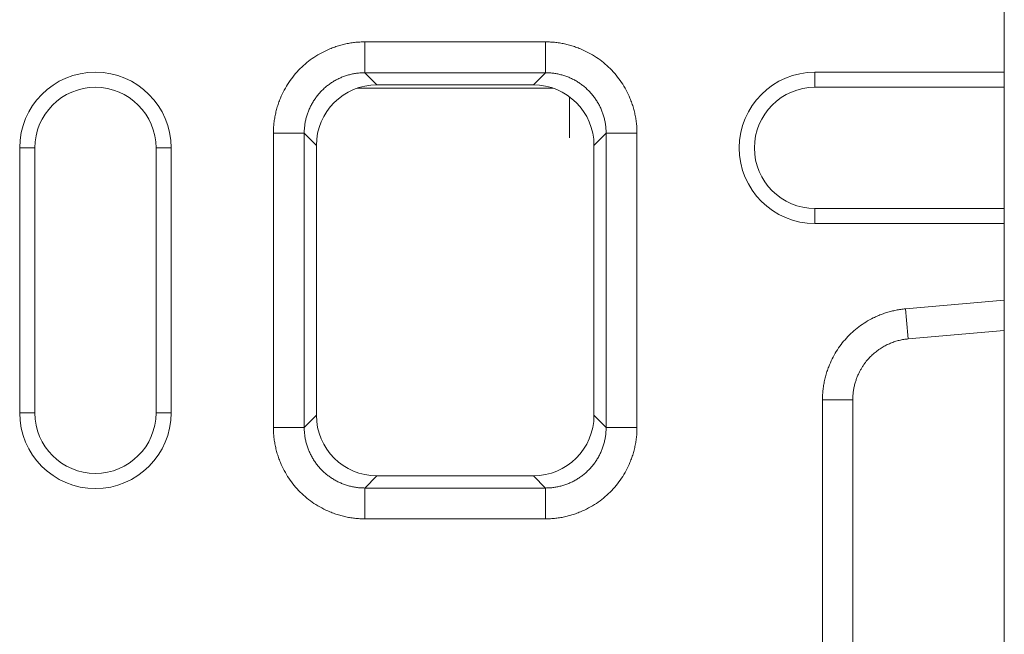
# Model space of a CAD drawing. Units: millimetres. Extents: x 277 to 5878, y 309 to 4347.
# Drawn here: x 2863 to 2993, y 3534 to 3615 of the extents above; entities that cross this region are included whole.
import ezdxf

# ---------------------------------------------------------------- set-up
doc = ezdxf.new("R2010")
doc.units = ezdxf.units.MM
doc.layers.add('DUENN-18', color=10, linetype='Continuous', lineweight=9)

msp = doc.modelspace()

# ---------------------------------------------------------------- linework, layer by layer
at = {"layer": 'DUENN-18'}
for p, q in [((2992.859, 3607.9913, 156.4479), (2992.859, 3618.4913, 156.4479)), ((2908.4288, 3611.9913, 156.4479), (2932.2891, 3611.9913, 156.4479)), ((2932.2891, 3607.9203, 156.4479), (2908.4288, 3607.9203, 156.4479)), ((2908.4288, 3607.9203, 156.4479), (2910.0334, 3606.3156, 156.4479)), ((2930.6845, 3606.3156, 156.4479), (2932.2891, 3607.9203, 156.4479)), ((2967.859, 3605.9913, 156.4479), (2967.859, 3607.9913, 156.4479)), ((2967.859, 3607.9913, 156.4479), (2992.859, 3607.9913, 156.4479)), ((2992.859, 3605.9913, 156.4479), (2992.859, 3607.9913, 156.4479)), ((2910.0334, 3606.3156, 156.4479), (2930.6845, 3606.3156, 156.4479)), ((2907.454, 3605.8884, 156.4479), (2933.2639, 3605.8884, 156.4479)), ((2967.859, 3605.9913, 156.4479), (2992.859, 3605.9913, 156.4479)), ((2992.859, 3589.9913, 156.4479), (2992.859, 3605.9913, 156.4479)), ((2935.4431, 3604.7464, 156.4479), (2935.4431, 3599.3086, 156.4479)), ((2896.359, 3561.0612, 156.4479), (2896.359, 3599.9215, 156.4479)), ((2900.43, 3599.9215, 156.4479), (2900.43, 3561.0612, 156.4479)), ((2902.0347, 3598.3169, 156.4479), (2900.43, 3599.9215, 156.4479)), ((2940.2879, 3599.9215, 156.4479), (2938.6833, 3598.3169, 156.4479)), ((2940.2879, 3561.0612, 156.4479), (2940.2879, 3599.9215, 156.4479)), ((2944.359, 3599.9215, 156.4479), (2944.359, 3561.0612, 156.4479)), ((2864.859, 3597.9913, 156.4479), (2862.859, 3597.9913, 156.4479)), ((2862.859, 3597.9913, 156.4479), (2862.859, 3562.9913, 156.4479)), ((2864.859, 3597.9913, 156.4479), (2864.859, 3562.9913, 156.4479)), ((2880.859, 3597.9913, 156.4479), (2880.859, 3562.9913, 156.4479)), ((2880.859, 3597.9913, 156.4479), (2882.859, 3597.9913, 156.4479)), ((2882.859, 3597.9913, 156.4479), (2882.859, 3562.9913, 156.4479)), ((2902.0347, 3562.6658, 156.4479), (2902.0347, 3598.3169, 156.4479)), ((2938.6833, 3562.6658, 156.4479), (2938.6833, 3598.3169, 156.4479)), ((2967.859, 3589.9913, 156.4479), (2992.859, 3589.9913, 156.4479)), ((2967.859, 3589.9913, 156.4479), (2967.859, 3587.9913, 156.4479)), ((2992.859, 3589.9913, 156.4479), (2992.859, 3587.9913, 156.4479)), ((2967.859, 3587.9913, 156.4479), (2992.859, 3587.9913, 156.4479)), ((2992.859, 3577.8719, 156.4479), (2992.859, 3587.9913, 156.4479)), ((2979.8131, 3576.7262, 156.4479), (2992.859, 3577.8719, 156.4479)), ((2992.859, 3577.8719, 156.4479), (2992.859, 3573.8717, 156.4479)), ((2992.859, 3573.8717, 156.4479), (2980.1617, 3572.7566, 156.4479)), ((2992.859, 3517.111, 156.4479), (2992.859, 3573.8717, 156.4479)), ((2968.859, 3526.2565, 156.4479), (2968.859, 3564.7262, 156.4479)), ((2972.859, 3564.7262, 156.4479), (2972.859, 3526.2565, 156.4479)), ((2864.859, 3562.9913, 156.4479), (2862.859, 3562.9913, 156.4479)), ((2880.859, 3562.9913, 156.4479), (2882.859, 3562.9913, 156.4479)), ((2900.43, 3561.0612, 156.4479), (2902.0347, 3562.6658, 156.4479)), ((2938.6833, 3562.6658, 156.4479), (2940.2879, 3561.0612, 156.4479)), ((2910.0334, 3554.667, 156.4479), (2908.4288, 3553.0624, 156.4479)), ((2910.0334, 3554.667, 156.4479), (2930.6845, 3554.667, 156.4479)), ((2932.2891, 3553.0624, 156.4479), (2930.6845, 3554.667, 156.4479)), ((2908.4288, 3553.0624, 156.4479), (2932.2891, 3553.0624, 156.4479)), ((2932.2891, 3548.9913, 156.4479), (2908.4288, 3548.9913, 156.4479))]:
    msp.add_line(p, q, dxfattribs=at)
for centre, radius, start, end in [((2872.859, 3597.9913, 156.4479), 10, 0, 180), ((2967.859, 3597.9913, 156.4479), 10, 90, 270), ((2872.859, 3597.9913, 156.4479), 8, 0, 180), ((2967.859, 3597.9913, 156.4479), 8, 90, 270), ((2872.859, 3562.9913, 156.4479), 10, 180, 0), ((2872.859, 3562.9913, 156.4479), 8, 180, 0)]:
    msp.add_arc(centre, radius, start, end, dxfattribs=at)
for centre, major_axis in [((2910.0359, 3598.3144, 156.4479), (5.6586, -5.6586)), ((2930.6821, 3598.3144, 156.4479), (-5.6586, -5.6586)), ((2910.0359, 3562.6682, 156.4479), (5.6586, 5.6586)), ((2930.6821, 3562.6682, 156.4479), (-5.6586, 5.6586))]:
    msp.add_ellipse(centre, major_axis=major_axis, ratio=0.99969546, start_param=2.35634678, end_param=3.92683852, dxfattribs=at)
for points, knots in [([(2896.359, 3599.9215, 156.4479), (2896.3595, 3600.0341, 156.4479), (2896.3604, 3600.2589, 156.4479), (2896.3741, 3600.5955, 156.4479), (2896.3966, 3600.9309, 156.4479), (2896.429, 3601.265, 156.4479), (2896.471, 3601.5979, 156.4479), (2896.5225, 3601.9296, 156.4479), (2896.5837, 3602.26, 156.4479), (2896.6546, 3602.5891, 156.4479), (2896.735, 3602.9171, 156.4479), (2896.8251, 3603.2437, 156.4479), (2896.9247, 3603.5692, 156.4479), (2897.034, 3603.8934, 156.4479), (2897.153, 3604.2163, 156.4479), (2897.5323, 3605.1658, 156.4479), (2898.3295, 3606.6737, 156.4479), (2899.8394, 3608.5104, 156.4479), (2901.6764, 3610.0207, 156.4479), (2903.286, 3610.8716, 156.4479), (2904.4532, 3611.32, 156.4479), (2905.1034, 3611.5294, 156.4479), (2905.7587, 3611.7002, 156.4479), (2906.4191, 3611.8326, 156.4479), (2907.0845, 3611.9257, 156.4479), (2907.755, 3611.9829, 156.4479), (2908.2039, 3611.9885, 156.4479), (2908.4288, 3611.9913, 156.4479)], [0, 0, 0, 0, 0.01782996, 0.03560696, 0.05334562, 0.07106063, 0.08876677, 0.1064788, 0.12421151, 0.1419796, 0.15979772, 0.17768036, 0.19564188, 0.21369645, 0.231858, 0.25014023, 0.37564211, 0.50001194, 0.62433139, 0.74988368, 0.78631262, 0.8223174, 0.85801059, 0.89350772, 0.92892624, 0.96438439, 1, 1, 1, 1]), ([(2932.2891, 3611.9913, 156.4479), (2932.4017, 3611.9908, 156.4479), (2932.6265, 3611.9899, 156.4479), (2932.9632, 3611.9762, 156.4479), (2933.2985, 3611.9537, 156.4479), (2933.6327, 3611.9213, 156.4479), (2933.9656, 3611.8793, 156.4479), (2934.2972, 3611.8277, 156.4479), (2934.6276, 3611.7665, 156.4479), (2934.9568, 3611.6957, 156.4479), (2935.2847, 3611.6153, 156.4479), (2935.6114, 3611.5252, 156.4479), (2935.9368, 3611.4255, 156.4479), (2936.261, 3611.3162, 156.4479), (2936.584, 3611.1973, 156.4479), (2937.5335, 3610.818, 156.4479), (2939.0413, 3610.0208, 156.4479), (2940.8781, 3608.5109, 156.4479), (2942.3884, 3606.6739, 156.4479), (2943.2393, 3605.0643, 156.4479), (2943.6877, 3603.8971, 156.4479), (2943.8971, 3603.2469, 156.4479), (2944.0679, 3602.5916, 156.4479), (2944.2003, 3601.9312, 156.4479), (2944.2933, 3601.2658, 156.4479), (2944.3506, 3600.5952, 156.4479), (2944.3562, 3600.1464, 156.4479), (2944.359, 3599.9215, 156.4479)], [0, 0, 0, 0, 0.01782996, 0.03560696, 0.05334562, 0.07106063, 0.08876677, 0.1064788, 0.12421151, 0.1419796, 0.15979772, 0.17768036, 0.19564188, 0.21369645, 0.231858, 0.25014023, 0.37564211, 0.50001194, 0.62433139, 0.74988368, 0.78631262, 0.8223174, 0.85801059, 0.89350772, 0.92892624, 0.96438439, 1, 1, 1, 1]), ([(2908.4288, 3607.9203, 156.4479), (2908.3377, 3607.9194, 156.4479), (2908.1556, 3607.9176, 156.4479), (2907.8827, 3607.9031, 156.4479), (2907.6105, 3607.88, 156.4479), (2907.3392, 3607.8474, 156.4479), (2907.0692, 3607.8057, 156.4479), (2906.8008, 3607.7547, 156.4479), (2906.5342, 3607.6946, 156.4479), (2906.2699, 3607.6254, 156.4479), (2906.0081, 3607.5473, 156.4479), (2905.7492, 3607.4602, 156.4479), (2905.4933, 3607.3644, 156.4479), (2905.2409, 3607.2599, 156.4479), (2904.9922, 3607.1468, 156.4479), (2904.7476, 3607.0253, 156.4479), (2904.5072, 3606.8955, 156.4479), (2904.2714, 3606.7576, 156.4479), (2904.0404, 3606.6117, 156.4479), (2903.8146, 3606.458, 156.4479), (2903.5941, 3606.2967, 156.4479), (2903.3793, 3606.128, 156.4479), (2903.1704, 3605.952, 156.4479), (2902.9676, 3605.769, 156.4479), (2902.7711, 3605.5792, 156.4479), (2902.5813, 3605.3827, 156.4479), (2902.3983, 3605.1799, 156.4479), (2902.2223, 3604.971, 156.4479), (2902.0536, 3604.7562, 156.4479), (2901.8923, 3604.5357, 156.4479), (2901.7386, 3604.3099, 156.4479), (2901.5927, 3604.0789, 156.4479), (2901.4548, 3603.8431, 156.4479), (2901.325, 3603.6027, 156.4479), (2901.2035, 3603.358, 156.4479), (2901.0904, 3603.1094, 156.4479), (2900.9859, 3602.8569, 156.4479), (2900.8901, 3602.6011, 156.4479), (2900.803, 3602.3422, 156.4479), (2900.7249, 3602.0804, 156.4479), (2900.6557, 3601.8161, 156.4479), (2900.5956, 3601.5495, 156.4479), (2900.5446, 3601.2811, 156.4479), (2900.5028, 3601.0111, 156.4479), (2900.4703, 3600.7398, 156.4479), (2900.4472, 3600.4676, 156.4479), (2900.4327, 3600.1947, 156.4479), (2900.4309, 3600.0125, 156.4479), (2900.43, 3599.9215, 156.4479)], [0, 0, 0, 0, 0.02174387, 0.04348711, 0.06522974, 0.0869718, 0.10871331, 0.13045431, 0.15219482, 0.17393487, 0.19567449, 0.21741371, 0.23915255, 0.26089105, 0.28262923, 0.30436713, 0.32610476, 0.34784217, 0.36957938, 0.39131641, 0.4130533, 0.43479008, 0.45652677, 0.4782634, 0.5, 0.5217366, 0.54347323, 0.56520992, 0.5869467, 0.60868359, 0.63042062, 0.65215783, 0.67389524, 0.69563287, 0.71737077, 0.73910895, 0.76084745, 0.78258629, 0.80432551, 0.82606513, 0.84780518, 0.86954569, 0.89128669, 0.9130282, 0.93477026, 0.95651289, 0.97825613, 1, 1, 1, 1]), ([(2940.2879, 3599.9215, 156.4479), (2940.287, 3600.0125, 156.4479), (2940.2853, 3600.1947, 156.4479), (2940.2708, 3600.4675, 156.4479), (2940.2477, 3600.7398, 156.4479), (2940.2151, 3601.011, 156.4479), (2940.1733, 3601.281, 156.4479), (2940.1224, 3601.5495, 156.4479), (2940.0623, 3601.816, 156.4479), (2939.9931, 3602.0803, 156.4479), (2939.915, 3602.342, 156.4479), (2939.8279, 3602.601, 156.4479), (2939.7321, 3602.8568, 156.4479), (2939.6276, 3603.1092, 156.4479), (2939.5145, 3603.3579, 156.4479), (2939.393, 3603.6026, 156.4479), (2939.2633, 3603.843, 156.4479), (2939.1254, 3604.0788, 156.4479), (2938.9795, 3604.3097, 156.4479), (2938.8258, 3604.5356, 156.4479), (2938.6645, 3604.756, 156.4479), (2938.4958, 3604.9709, 156.4479), (2938.3198, 3605.1798, 156.4479), (2938.1368, 3605.3826, 156.4479), (2937.9469, 3605.579, 156.4479), (2937.7505, 3605.7689, 156.4479), (2937.5477, 3605.9519, 156.4479), (2937.3388, 3606.1279, 156.4479), (2937.124, 3606.2966, 156.4479), (2936.9035, 3606.4579, 156.4479), (2936.6777, 3606.6116, 156.4479), (2936.4467, 3606.7575, 156.4479), (2936.2109, 3606.8954, 156.4479), (2935.9705, 3607.0252, 156.4479), (2935.7258, 3607.1467, 156.4479), (2935.4771, 3607.2598, 156.4479), (2935.2247, 3607.3643, 156.4479), (2934.9689, 3607.4602, 156.4479), (2934.7099, 3607.5472, 156.4479), (2934.4481, 3607.6254, 156.4479), (2934.1838, 3607.6946, 156.4479), (2933.9173, 3607.7547, 156.4479), (2933.6488, 3607.8057, 156.4479), (2933.3788, 3607.8474, 156.4479), (2933.1075, 3607.88, 156.4479), (2932.8353, 3607.9031, 156.4479), (2932.5624, 3607.9176, 156.4479), (2932.3802, 3607.9194, 156.4479), (2932.2891, 3607.9203, 156.4479)], [0, 0, 0, 0, 0.02174256, 0.04348455, 0.065226, 0.08696693, 0.10870737, 0.13044735, 0.1521869, 0.17392605, 0.19566482, 0.21740326, 0.23914137, 0.26087921, 0.28261678, 0.30435412, 0.32609127, 0.34782824, 0.36956506, 0.39130178, 0.41303841, 0.43477498, 0.45651152, 0.47824807, 0.49998464, 0.52172127, 0.54345799, 0.56519483, 0.5869318, 0.60866895, 0.63040631, 0.65214389, 0.67388173, 0.69561986, 0.71735831, 0.7390971, 0.76083627, 0.78257584, 0.80431584, 0.8260563, 0.84779725, 0.86953872, 0.89128073, 0.91302332, 0.93476651, 0.95651034, 0.97825482, 1, 1, 1, 1]), ([(2968.859, 3564.7262, 156.4479), (2968.8595, 3564.8404, 156.4479), (2968.8607, 3565.0687, 156.4479), (2968.8749, 3565.4104, 156.4479), (2968.8984, 3565.7509, 156.4479), (2968.9319, 3566.0903, 156.4479), (2968.9752, 3566.4284, 156.4479), (2969.0284, 3566.7653, 156.4479), (2969.0915, 3567.1011, 156.4479), (2969.1645, 3567.4356, 156.4479), (2969.2474, 3567.769, 156.4479), (2969.3402, 3568.1011, 156.4479), (2969.4428, 3568.432, 156.4479), (2969.5553, 3568.7618, 156.4479), (2969.8971, 3569.6792, 156.4479), (2970.6106, 3571.1258, 156.4479), (2971.9606, 3572.9096, 156.4479), (2973.6134, 3574.4157, 156.4479), (2975.0726, 3575.3079, 156.4479), (2976.1374, 3575.8027, 156.4479), (2976.7323, 3576.0421, 156.4479), (2977.3343, 3576.2476, 156.4479), (2977.9435, 3576.4195, 156.4479), (2978.5599, 3576.557, 156.4479), (2979.1832, 3576.6631, 156.4479), (2979.6029, 3576.7051, 156.4479), (2979.8131, 3576.7262, 156.4479)], [0, 0, 0, 0, 0.01923297, 0.03841299, 0.05755619, 0.0766788, 0.0957971, 0.11492738, 0.1340859, 0.15328885, 0.17255231, 0.1918922, 0.21132426, 0.23086401, 0.2505267, 0.37610434, 0.50059551, 0.62494569, 0.75032441, 0.78662901, 0.82255021, 0.85818882, 0.89364808, 0.92903278, 0.96444836, 1, 1, 1, 1]), ([(2980.1617, 3572.7566, 156.4479), (2980.0646, 3572.747, 156.4479), (2979.8697, 3572.7277, 156.4479), (2979.5778, 3572.6849, 156.4479), (2979.2854, 3572.6317, 156.4479), (2978.9931, 3572.5668, 156.4479), (2978.7013, 3572.4905, 156.4479), (2978.4105, 3572.4024, 156.4479), (2978.1212, 3572.3025, 156.4479), (2977.8338, 3572.1908, 156.4479), (2977.549, 3572.067, 156.4479), (2977.2671, 3571.9313, 156.4479), (2976.9888, 3571.7835, 156.4479), (2976.7147, 3571.6237, 156.4479), (2976.4452, 3571.4518, 156.4479), (2976.1809, 3571.268, 156.4479), (2975.9225, 3571.0723, 156.4479), (2975.6704, 3570.8648, 156.4479), (2975.4254, 3570.6457, 156.4479), (2975.1879, 3570.415, 156.4479), (2974.9615, 3570.1763, 156.4479), (2974.7419, 3569.9248, 156.4479), (2974.5257, 3569.6554, 156.4479), (2974.3081, 3569.3582, 156.4479), (2974.0922, 3569.0322, 156.4479), (2973.8811, 3568.6761, 156.4479), (2973.6785, 3568.2893, 156.4479), (2973.4881, 3567.871, 156.4479), (2973.3141, 3567.4211, 156.4479), (2973.1609, 3566.9397, 156.4479), (2973.0329, 3566.4273, 156.4479), (2972.936, 3565.8851, 156.4479), (2972.8714, 3565.3148, 156.4479), (2972.8632, 3564.9249, 156.4479), (2972.859, 3564.7262, 156.4479)], [0, 0, 0, 0, 0.02455398, 0.04929293, 0.07421748, 0.09932825, 0.12462583, 0.15011082, 0.17578379, 0.20164529, 0.22769589, 0.25393611, 0.28036648, 0.30698752, 0.33379973, 0.3608036, 0.38799962, 0.41538826, 0.44296998, 0.47074523, 0.49871446, 0.52579204, 0.55478241, 0.585686, 0.61850317, 0.65323419, 0.6898793, 0.72843867, 0.76891243, 0.8113007, 0.85560355, 0.90182103, 0.94995317, 1, 1, 1, 1]), ([(2908.4288, 3548.9913, 156.4479), (2908.3162, 3548.9918, 156.4479), (2908.0914, 3548.9928, 156.4479), (2907.7548, 3549.0064, 156.4479), (2907.4194, 3549.029, 156.4479), (2907.0853, 3549.0614, 156.4479), (2906.7524, 3549.1033, 156.4479), (2906.4207, 3549.1549, 156.4479), (2906.0903, 3549.2161, 156.4479), (2905.7612, 3549.2869, 156.4479), (2905.4332, 3549.3674, 156.4479), (2905.1065, 3549.4574, 156.4479), (2904.7811, 3549.5571, 156.4479), (2904.4569, 3549.6664, 156.4479), (2904.134, 3549.7853, 156.4479), (2903.1845, 3550.1646, 156.4479), (2901.6766, 3550.9618, 156.4479), (2899.8399, 3552.4717, 156.4479), (2898.3296, 3554.3088, 156.4479), (2897.4787, 3555.9184, 156.4479), (2897.0303, 3557.0855, 156.4479), (2896.8208, 3557.7358, 156.4479), (2896.6501, 3558.391, 156.4479), (2896.5177, 3559.0514, 156.4479), (2896.4246, 3559.7169, 156.4479), (2896.3674, 3560.3874, 156.4479), (2896.3618, 3560.8362, 156.4479), (2896.359, 3561.0612, 156.4479)], [0, 0, 0, 0, 0.01782996, 0.03560696, 0.05334562, 0.07106063, 0.08876677, 0.1064788, 0.12421151, 0.1419796, 0.15979772, 0.17768036, 0.19564188, 0.21369645, 0.231858, 0.25014023, 0.37564211, 0.50001194, 0.62433139, 0.74988368, 0.78631262, 0.8223174, 0.85801059, 0.89350772, 0.92892624, 0.96438439, 1, 1, 1, 1]), ([(2900.43, 3561.0612, 156.4479), (2900.4309, 3560.9701, 156.4479), (2900.4327, 3560.788, 156.4479), (2900.4472, 3560.5151, 156.4479), (2900.4703, 3560.2428, 156.4479), (2900.5028, 3559.9715, 156.4479), (2900.5446, 3559.7015, 156.4479), (2900.5956, 3559.4331, 156.4479), (2900.6557, 3559.1666, 156.4479), (2900.7249, 3558.9023, 156.4479), (2900.803, 3558.6405, 156.4479), (2900.8901, 3558.3815, 156.4479), (2900.9859, 3558.1257, 156.4479), (2901.0904, 3557.8733, 156.4479), (2901.2035, 3557.6246, 156.4479), (2901.325, 3557.3799, 156.4479), (2901.4548, 3557.1395, 156.4479), (2901.5927, 3556.9037, 156.4479), (2901.7386, 3556.6728, 156.4479), (2901.8923, 3556.4469, 156.4479), (2902.0536, 3556.2265, 156.4479), (2902.2223, 3556.0116, 156.4479), (2902.3983, 3555.8027, 156.4479), (2902.5813, 3555.5999, 156.4479), (2902.7711, 3555.4035, 156.4479), (2902.9676, 3555.2137, 156.4479), (2903.1704, 3555.0306, 156.4479), (2903.3793, 3554.8547, 156.4479), (2903.5941, 3554.6859, 156.4479), (2903.8146, 3554.5246, 156.4479), (2904.0404, 3554.3709, 156.4479), (2904.2714, 3554.225, 156.4479), (2904.5072, 3554.0871, 156.4479), (2904.7476, 3553.9573, 156.4479), (2904.9922, 3553.8358, 156.4479), (2905.2409, 3553.7228, 156.4479), (2905.4933, 3553.6182, 156.4479), (2905.7492, 3553.5224, 156.4479), (2906.0081, 3553.4354, 156.4479), (2906.2699, 3553.3572, 156.4479), (2906.5342, 3553.288, 156.4479), (2906.8008, 3553.2279, 156.4479), (2907.0692, 3553.177, 156.4479), (2907.3392, 3553.1352, 156.4479), (2907.6105, 3553.1026, 156.4479), (2907.8827, 3553.0795, 156.4479), (2908.1556, 3553.065, 156.4479), (2908.3377, 3553.0633, 156.4479), (2908.4288, 3553.0624, 156.4479)], [0, 0, 0, 0, 0.021743869, 0.043487106, 0.06522974, 0.0869718, 0.108713315, 0.130454312, 0.152194821, 0.173934871, 0.195674489, 0.217413706, 0.23915255, 0.260891048, 0.282629231, 0.304367126, 0.326104763, 0.347842171, 0.369579377, 0.391316411, 0.413053301, 0.434790076, 0.456526765, 0.478263397, 0.5, 0.521736603, 0.543473235, 0.565209924, 0.586946699, 0.608683589, 0.630420623, 0.652157829, 0.673895237, 0.695632874, 0.717370769, 0.739108952, 0.76084745, 0.782586294, 0.804325511, 0.826065129, 0.847805179, 0.869545688, 0.891286685, 0.9130282, 0.93477026, 0.956512894, 0.978256131, 1, 1, 1, 1]), ([(2944.359, 3561.0612, 156.4479), (2944.3585, 3560.9486, 156.4479), (2944.3575, 3560.7237, 156.4479), (2944.3439, 3560.3871, 156.4479), (2944.3213, 3560.0518, 156.4479), (2944.2889, 3559.7176, 156.4479), (2944.247, 3559.3847, 156.4479), (2944.1954, 3559.0531, 156.4479), (2944.1342, 3558.7227, 156.4479), (2944.0634, 3558.3935, 156.4479), (2943.9829, 3558.0656, 156.4479), (2943.8929, 3557.7389, 156.4479), (2943.7932, 3557.4135, 156.4479), (2943.6839, 3557.0893, 156.4479), (2943.565, 3556.7663, 156.4479), (2943.1857, 3555.8168, 156.4479), (2942.3885, 3554.309, 156.4479), (2940.8786, 3552.4722, 156.4479), (2939.0415, 3550.9619, 156.4479), (2937.4319, 3550.111, 156.4479), (2936.2648, 3549.6626, 156.4479), (2935.6145, 3549.4532, 156.4479), (2934.9592, 3549.2824, 156.4479), (2934.2989, 3549.15, 156.4479), (2933.6334, 3549.057, 156.4479), (2932.9629, 3548.9997, 156.4479), (2932.514, 3548.9941, 156.4479), (2932.2891, 3548.9913, 156.4479)], [0, 0, 0, 0, 0.01782996, 0.03560696, 0.05334562, 0.07106063, 0.08876677, 0.1064788, 0.12421151, 0.1419796, 0.15979772, 0.17768036, 0.19564188, 0.21369645, 0.231858, 0.25014023, 0.37564211, 0.50001194, 0.62433139, 0.74988368, 0.78631262, 0.8223174, 0.85801059, 0.89350772, 0.92892624, 0.96438439, 1, 1, 1, 1]), ([(2932.2891, 3553.0624, 156.4479), (2932.3802, 3553.0633, 156.4479), (2932.5624, 3553.065, 156.4479), (2932.8353, 3553.0795, 156.4479), (2933.1075, 3553.1026, 156.4479), (2933.3788, 3553.1352, 156.4479), (2933.6488, 3553.177, 156.4479), (2933.9173, 3553.228, 156.4479), (2934.1838, 3553.2881, 156.4479), (2934.4481, 3553.3572, 156.4479), (2934.7099, 3553.4354, 156.4479), (2934.9689, 3553.5225, 156.4479), (2935.2247, 3553.6183, 156.4479), (2935.4771, 3553.7228, 156.4479), (2935.7258, 3553.8359, 156.4479), (2935.9705, 3553.9574, 156.4479), (2936.2109, 3554.0872, 156.4479), (2936.4467, 3554.2251, 156.4479), (2936.6777, 3554.371, 156.4479), (2936.9035, 3554.5247, 156.4479), (2937.124, 3554.686, 156.4479), (2937.3388, 3554.8548, 156.4479), (2937.5477, 3555.0308, 156.4479), (2937.7505, 3555.2138, 156.4479), (2937.9469, 3555.4036, 156.4479), (2938.1368, 3555.6001, 156.4479), (2938.3198, 3555.8029, 156.4479), (2938.4958, 3556.0118, 156.4479), (2938.6645, 3556.2266, 156.4479), (2938.8258, 3556.4471, 156.4479), (2938.9795, 3556.6729, 156.4479), (2939.1254, 3556.9039, 156.4479), (2939.2633, 3557.1397, 156.4479), (2939.393, 3557.3801, 156.4479), (2939.5145, 3557.6247, 156.4479), (2939.6276, 3557.8734, 156.4479), (2939.7321, 3558.1258, 156.4479), (2939.8279, 3558.3817, 156.4479), (2939.915, 3558.6406, 156.4479), (2939.9931, 3558.9024, 156.4479), (2940.0623, 3559.1667, 156.4479), (2940.1224, 3559.4332, 156.4479), (2940.1733, 3559.7016, 156.4479), (2940.2151, 3559.9716, 156.4479), (2940.2477, 3560.2429, 156.4479), (2940.2708, 3560.5151, 156.4479), (2940.2853, 3560.788, 156.4479), (2940.287, 3560.9701, 156.4479), (2940.2879, 3561.0612, 156.4479)], [0, 0, 0, 0, 0.021745176, 0.043489662, 0.065233487, 0.086976679, 0.108719268, 0.130461282, 0.152202749, 0.173943699, 0.19568416, 0.217424161, 0.23916373, 0.260902896, 0.282641689, 0.304380136, 0.326118266, 0.347856109, 0.369593692, 0.391331045, 0.413068197, 0.434805175, 0.456542009, 0.478278727, 0.500015359, 0.521751933, 0.543488477, 0.565225021, 0.586961592, 0.608698221, 0.630434935, 0.652171764, 0.673908735, 0.695645878, 0.717383222, 0.739120795, 0.760858625, 0.782596743, 0.804335176, 0.826073952, 0.847813102, 0.869552653, 0.891292635, 0.913033075, 0.934774003, 0.956515447, 0.978257437, 1, 1, 1, 1])]:
    msp.add_open_spline(points, degree=3, knots=knots, dxfattribs=at)
for points in [[(2908.4288, 3607.9203, 156.4479), (2908.4288, 3609.2773, 156.4479), (2908.4288, 3610.6343, 156.4479), (2908.4288, 3611.9913, 156.4479)], [(2932.2891, 3611.9913, 156.4479), (2932.2891, 3610.6343, 156.4479), (2932.2891, 3609.2773, 156.4479), (2932.2891, 3607.9203, 156.4479)], [(2900.43, 3599.9215, 156.4479), (2899.073, 3599.9215, 156.4479), (2897.716, 3599.9215, 156.4479), (2896.359, 3599.9215, 156.4479)], [(2944.359, 3599.9215, 156.4479), (2943.002, 3599.9215, 156.4479), (2941.6449, 3599.9215, 156.4479), (2940.2879, 3599.9215, 156.4479)], [(2979.8131, 3576.7262, 156.4479), (2979.9293, 3575.403, 156.4479), (2980.0455, 3574.0798, 156.4479), (2980.1617, 3572.7566, 156.4479)], [(2968.859, 3564.7262, 156.4479), (2970.1923, 3564.7262, 156.4479), (2971.5256, 3564.7262, 156.4479), (2972.859, 3564.7262, 156.4479)], [(2900.43, 3561.0612, 156.4479), (2899.073, 3561.0612, 156.4479), (2897.716, 3561.0612, 156.4479), (2896.359, 3561.0612, 156.4479)], [(2944.359, 3561.0612, 156.4479), (2943.002, 3561.0612, 156.4479), (2941.6449, 3561.0612, 156.4479), (2940.2879, 3561.0612, 156.4479)], [(2908.4288, 3553.0624, 156.4479), (2908.4288, 3551.7054, 156.4479), (2908.4288, 3550.3483, 156.4479), (2908.4288, 3548.9913, 156.4479)], [(2932.2891, 3548.9913, 156.4479), (2932.2891, 3550.3483, 156.4479), (2932.2891, 3551.7054, 156.4479), (2932.2891, 3553.0624, 156.4479)]]:
    msp.add_open_spline(points, degree=3, dxfattribs=at)

doc.saveas('drawing.dxf')
